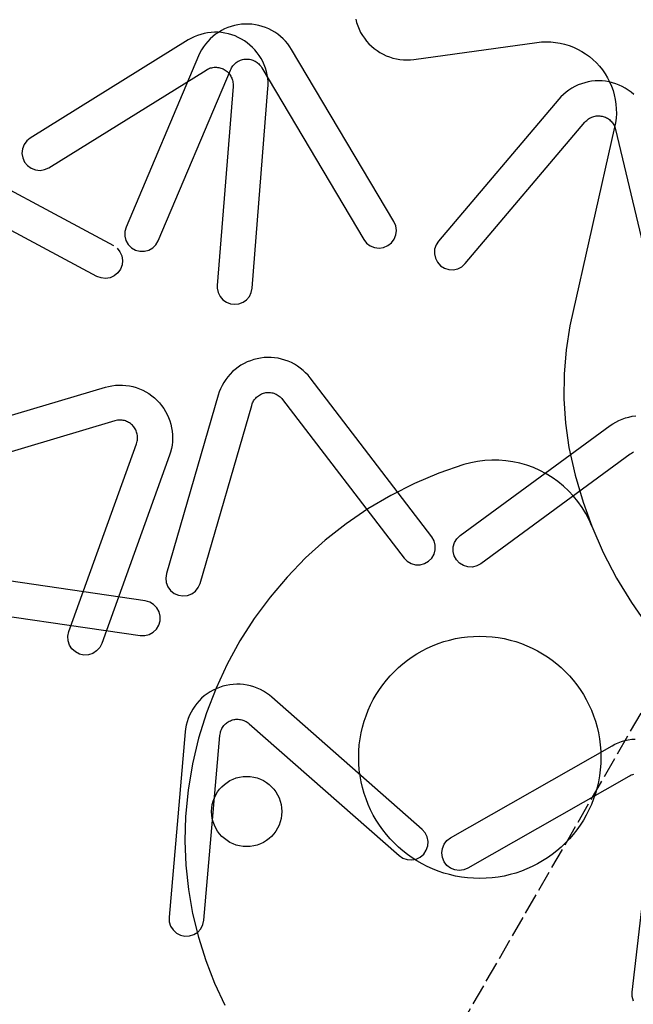
# Model space of a CAD drawing. Units: centimetres. Extents: x -2722 to 2000, y -3765 to 2780.
# Drawn here: x 157 to 333, y -3121 to -2840 of the extents above; entities that cross this region are included whole.
import ezdxf

# ---------------------------------------------------------------- set-up
doc = ezdxf.new("R2010")
doc.units = ezdxf.units.CM
doc.linetypes.add('ACAD_ISO02W100', pattern=[15, 12, -3])
doc.layers.add('bok', color=80, linetype='Continuous')
doc.layers.add('moj', color=81, linetype='Continuous')
doc.layers.add('przod', color=60, linetype='Continuous', transparency=0.8)
doc.styles.add('katalog', font='txt')
doc.dimstyles.new('katalog_wymiary', dxfattribs={"dimtxt": 130, "dimasz": 100, "dimexe": 0.18, "dimexo": 0.0625, "dimgap": 20, "dimtad": 1, "dimdec": 1, "dimlfac": 0.1, "dimzin": 0, "dimdsep": 46, "dimtxsty": 'katalog', "dimcen": 0.09, "dimse1": 1, "dimse2": 1, "dimclrd": 256, "dimadec": 0, "dimazin": 0, "dimtfac": 1, "dimtdec": 1, "dimtofl": 0, "dimtmove": 0, "dimatfit": 3, "dimfxl": 1, "dimtolj": 1, "dimtzin": 0, "dimlwd": -1, "dimarcsym": 0})
doc.dimstyles.get("Standard").update_dxf_attribs({"dimtxt": 0.18, "dimasz": 0.18, "dimexe": 0.18, "dimexo": 0.0625, "dimgap": 0.09, "dimtad": 0, "dimtih": 1, "dimtoh": 1, "dimdec": 4, "dimzin": 0, "dimdsep": 46, "dimtxsty": 'Standard', "dimcen": 0.09, "dimadec": 0, "dimazin": 0, "dimtfac": 1, "dimtdec": 4, "dimtofl": 0, "dimtmove": 0, "dimatfit": 3, "dimfxl": 1, "dimtolj": 1, "dimtzin": 0, "dimarcsym": 0})

# ---------------------------------------------------------------- blocks, each defined once
blk = doc.blocks.new('*D4')
at = {"layer": 'bok', "color": 0, "lineweight": -2, "transparency": 16777216}
for start, end in [(80.6637, 89.99136), (60.00864, 69.18148)]:
    blk.add_arc((30.58, -3564.95), 1193.94, start, end, dxfattribs=at)
at = {"layer": 'bok', "color": 0, "transparency": 16777216}
for points in [[(30.76, -2371.04), (30.76, -2370.98), (30.58, -2371.01)], [(627.41, -2530.86), (627.38, -2530.91), (627.55, -2530.97)]]:
    blk.add_solid(points, dxfattribs=at)
at = {"layer": 'Defpoints', "color": 0, "transparency": 16777216}
for p in [(30.58, -2064.95), (780.58, -2265.91), (438.93, -2443.02), (30.58, -3564.95), (30.58, -3564.95)]:
    blk.add_point(p, dxfattribs=at)
at = {"layer": 'bok', "color": 0, "lineweight": 5, "transparency": 16777216, "insert": (339.59, -2411.7), "char_height": 100, "attachment_point": 5}
blk.add_mtext('\\A1;{\\fEffra|b0|i0|c238|p2;30°}', dxfattribs=at)
blk = doc.blocks.new('*D9')
at = {"layer": 'Defpoints', "color": 0, "transparency": 16777216}
for p in [(451.97, -1882.21), (-348.67, -2998.73), (451.97, -3053.85)]:
    blk.add_point(p, dxfattribs=at)
at = {"layer": 'moj', "transparency": 16777216}
blk.add_line((-248.67, -1882.21), (351.97, -1882.21), dxfattribs=at)
for points in [[(-248.67, -1865.54), (-248.67, -1898.87), (-348.67, -1882.21)], [(351.97, -1865.54), (351.97, -1898.87), (451.97, -1882.21)]]:
    blk.add_solid(points, dxfattribs=at)
at = {"layer": 'moj', "color": 0, "transparency": 16777216, "insert": (51.65, -1797.21), "char_height": 130, "attachment_point": 5, "style": 'katalog'}
blk.add_mtext('\\A1;80.1', dxfattribs=at)

msp = doc.modelspace()

# ---------------------------------------------------------------- linework, layer by layer
at = {"layer": 'bok', "color": 0}
for points in [[(253.23892, -2839.71188), (253.4986, -2840.68753), (253.82334, -2841.6435), (254.21164, -2842.57547), (254.66176, -2843.4792), (255.17166, -2844.3506), (255.73901, -2845.18573), (256.36127, -2845.9808), (257.03559, -2846.73221), (257.75894, -2847.43656), (258.52803, -2848.09066), (259.33938, -2848.69153), (260.18931, -2849.23646), (261.07397, -2849.72299), (261.98936, -2850.1489), (262.93133, -2850.51227), (263.8956, -2850.81145), (264.87782, -2851.04508), (265.87353, -2851.21211), (266.87822, -2851.31179), (267.88734, -2851.34365), (268.89632, -2851.30755), (269.90058, -2851.20366), (305.03998, -2846.36852), (306.36383, -2846.23107), (307.6939, -2846.18197), (309.02429, -2846.22144), (310.3491, -2846.34931), (311.66248, -2846.56502), (312.9586, -2846.8676), (314.23172, -2847.25572), (315.47621, -2847.72766), (316.68656, -2848.28132), (317.8574, -2848.91427), (318.98355, -2849.62368), (320.06002, -2850.40643), (321.08205, -2851.25904), (322.04511, -2852.17774), (322.94492, -2853.15846), (323.77752, -2854.19686), (324.53921, -2855.28833), (325.22661, -2856.42805), (325.83669, -2857.61097), (326.36674, -2858.83184), (326.81441, -2860.08527), (327.17773, -2861.36569), (327.45507, -2862.66744), (327.64522, -2863.98476), (327.74733, -2865.31181), (327.76096, -2866.64271), (327.68603, -2867.97157), (327.52288, -2869.29251), (327.27224, -2870.59967), (314.42996, -2927.30196), (313.36882, -2934.22036), (312.81401, -2941.19764), (312.7685, -2948.1968), (313.2325, -2955.18071), (314.20358, -2962.11233), (315.9742, -2969.99201), (318.25686, -2977.73888), (320.75342, -2984.60127), (324.0377, -2992.12041), (327.81479, -2999.40448), (332.06798, -3006.4212), (336.77842, -3013.13952)], [(130.76552, -2960.0316), (181.69418, -2944.87538), (182.58311, -2944.64286), (183.56768, -2944.45452), (184.56264, -2944.33235), (185.56353, -2944.27689), (186.56589, -2944.2884), (187.56524, -2944.36681), (188.55713, -2944.51179), (189.53712, -2944.72268), (190.50084, -2944.99854), (191.44399, -2945.33814), (192.36236, -2945.73996), (193.25184, -2946.20222), (194.10847, -2946.72284), (194.92841, -2947.29951), (195.70802, -2947.92964), (196.44381, -2948.61043), (197.1325, -2949.33883), (197.77101, -2950.11159), (198.35648, -2950.92527), (198.88632, -2951.77623), (199.35814, -2952.66068), (199.76985, -2953.57465), (200.11961, -2954.51408), (200.40585, -2955.47477), (200.6273, -2956.45243), (200.78297, -2957.4427), (200.87216, -2958.44115), (200.89448, -2959.44332), (200.84983, -2960.44476), (200.7384, -2961.44097), (200.56069, -2962.42752), (200.3175, -2963.4), (200.03556, -2964.27451), (180.66821, -3018.11755), (180.06988, -3019.2776), (179.1917, -3020.24326), (178.09351, -3020.94873), (176.85015, -3021.34593), (175.54636, -3021.40779), (174.27098, -3021.13009), (173.11093, -3020.53176), (172.14526, -3019.65358), (171.4398, -3018.55539), (171.0426, -3017.31203), (170.98074, -3016.00824), (171.25844, -3014.73286), (190.56923, -2961.04704), (190.69733, -2960.64969), (190.77834, -2960.32577), (190.83753, -2959.99717), (190.87464, -2959.66535), (190.88952, -2959.33178), (190.88208, -2958.99797), (190.85238, -2958.6654), (190.80052, -2958.33556), (190.72676, -2958.00992), (190.63142, -2957.68993), (190.51492, -2957.37702), (190.37779, -2957.07258), (190.22063, -2956.77799), (190.04415, -2956.49455), (189.84913, -2956.22352), (189.63646, -2955.96613), (189.40707, -2955.72351), (189.16199, -2955.49675), (188.90231, -2955.28686), (188.6292, -2955.09478), (188.34387, -2954.92137), (188.04759, -2954.7674), (187.7417, -2954.63356), (187.42755, -2954.52044), (187.10655, -2954.42856), (186.78013, -2954.35831), (186.44975, -2954.31002), (186.11688, -2954.2839), (185.78301, -2954.28007), (185.44962, -2954.29854), (185.11822, -2954.33924), (184.79027, -2954.40197), (184.38638, -2954.50762), (133.61786, -2969.61618)], [(320.75342, -2984.60127), (319.94099, -2982.74387), (319.00496, -2980.94559), (317.94962, -2979.21463), (316.77979, -2977.55889), (315.5008, -2975.98595), (314.1185, -2974.50298), (312.63919, -2973.11675), (311.06964, -2971.8336), (309.41702, -2970.65938), (307.68886, -2969.59946), (305.89306, -2968.65867), (304.03782, -2967.84132), (302.13162, -2967.15113), (300.18315, -2966.59127), (298.20132, -2966.16427), (296.19518, -2965.8721), (294.17389, -2965.71609), (292.14667, -2965.69695), (290.12279, -2965.81477), (288.11149, -2966.06901), (286.12196, -2966.45851), (284.16327, -2966.98148), (277.00546, -2969.45201), (270.02885, -2972.39557), (263.26465, -2975.79899), (256.74314, -2979.64705), (250.4935, -2983.92252), (244.54369, -2988.60627), (238.92035, -2993.67733), (233.64864, -2999.11302), (228.75216, -3004.88901), (224.2528, -3010.97945), (220.17071, -3017.35709), (216.52416, -3023.99338), (213.32947, -3030.85862), (210.60093, -3037.9221), (208.35075, -3045.1522), (206.58901, -3052.51657), (205.32358, -3059.98225), (204.56013, -3067.51583), (204.38808, -3074.48596), (204.67661, -3081.45225), (205.42447, -3088.38429), (206.62839, -3095.25182), (208.28312, -3102.02487), (210.38144, -3108.67389), (212.91418, -3115.16986), (215.87031, -3121.48443)]]:
    msp.add_lwpolyline(points, dxfattribs=at)
msp.add_lwpolyline([(216.94715, -2855.13875), (217.15955, -2855.39638), (217.35426, -2855.66762), (217.53043, -2855.95126), (217.68726, -2856.24602), (217.82406, -2856.55061), (217.94021, -2856.86365), (218.0352, -2857.18374), (218.10861, -2857.50947), (218.16009, -2857.83937), (218.18944, -2858.17197), (218.1965, -2858.50579), (218.17745, -2858.92283), (213.67048, -2915.7978), (213.67048, -2916.58775), (213.92092, -2917.8021), (214.46247, -2918.91748), (215.26183, -2919.8653), (216.26984, -2920.58729), (217.42452, -2921.03904), (218.65485, -2921.19278), (219.88518, -2921.03904), (221.03986, -2920.58729), (222.04787, -2919.8653), (222.84722, -2918.91748), (223.38878, -2917.8021), (223.63922, -2916.58775), (228.15939, -2859.54623), (228.20134, -2858.62835), (228.18012, -2857.62615), (228.09203, -2856.6276), (227.93745, -2855.63716), (227.71708, -2854.65926), (227.4319, -2853.69826), (227.08318, -2852.75844), (226.67247, -2851.84401), (226.20162, -2850.95905), (225.67273, -2850.10751), (225.08815, -2849.29318), (224.45049, -2848.51972), (223.76261, -2847.79055), (223.02757, -2847.10896), (222.24865, -2846.47797), (221.42934, -2845.9004), (220.57329, -2845.37883), (219.68432, -2844.9156), (218.76639, -2844.51276), (217.82362, -2844.17212), (216.8602, -2843.8952), (215.88044, -2843.68323), (214.88872, -2843.53716), (213.88945, -2843.45765), (212.8871, -2843.44504), (211.88615, -2843.49939), (210.89107, -2843.62047), (209.90628, -2843.80772), (208.93621, -2844.06032), (207.98516, -2844.37714), (207.0574, -2844.75676), (206.15705, -2845.19748), (205.36061, -2845.65567), (160.21322, -2873.67624), (159.20352, -2874.50342), (158.44232, -2875.56374), (157.98149, -2876.78495), (157.85244, -2878.08381), (158.06395, -2879.37182), (158.60161, -2880.5612), (159.42879, -2881.5709), (160.48912, -2882.3321), (161.71032, -2882.79293), (163.00919, -2882.92198), (164.2972, -2882.71047), (165.48658, -2882.1728), (210.49201, -2854.24035), (210.85388, -2854.03216), (211.15377, -2853.88537), (211.4628, -2853.75892), (211.77957, -2853.65339), (212.10269, -2853.56926), (212.43071, -2853.50688), (212.76216, -2853.46655), (213.09556, -2853.44845), (213.42943, -2853.45265), (213.76227, -2853.47914), (214.0926, -2853.52779), (214.41894, -2853.59839), (214.73984, -2853.69063), (215.05386, -2853.80409), (215.35961, -2853.93827), (215.65571, -2854.09257), (215.94085, -2854.26629), (216.21375, -2854.45867), (216.4732, -2854.66885), (216.71803, -2854.89588)], close=True, dxfattribs=at)
for centre, radius in [((288.72099, -3050.64288), 34.61747), ((222.09415, -3066.1309), 10.03715)]:
    msp.add_circle(centre, radius, dxfattribs=at)
at = {"layer": 'przod', "color": 0, "linetype": 'ACAD_ISO02W100', "ltscale": 0.5}
msp.add_line((-69.41864, -3738.1561), (727.54971, -2357.76643), dxfattribs=at)
at = {"layer": 'przod', "color": 0}
for points in [[(196.81788, -2903.02884), (217.44494, -2854.24119), (217.62027, -2853.86231), (217.78042, -2853.56933), (217.95977, -2853.2877), (218.15753, -2853.01867), (218.37282, -2852.76345), (218.60467, -2852.52318), (218.85204, -2852.29892), (219.11384, -2852.09169), (219.3889, -2851.9024), (219.67598, -2851.7319), (219.9738, -2851.58095), (220.28104, -2851.45023), (220.59632, -2851.34032), (220.91824, -2851.25171), (221.24536, -2851.18479), (221.57622, -2851.13986), (221.90934, -2851.11713), (222.24323, -2851.1167), (222.57641, -2851.13856), (222.90738, -2851.18263), (223.23467, -2851.24869), (223.55682, -2851.33647), (223.87239, -2851.44556), (224.17997, -2851.57549), (224.47818, -2851.72566), (224.76571, -2851.89541), (225.04125, -2852.08398), (225.30359, -2852.29054), (225.55155, -2852.51415), (225.78402, -2852.75382), (225.99997, -2853.00848), (226.19843, -2853.27699), (226.4236, -2853.62854), (255.57332, -2902.67309), (256.38096, -2903.69848), (257.42646, -2904.47991), (258.63859, -2904.9641), (259.93474, -2905.11808), (261.22658, -2904.93135), (262.42606, -2904.41662), (263.45146, -2903.60898), (264.23288, -2902.56348), (264.71708, -2901.35135), (264.87106, -2900.0552), (264.68432, -2898.76336), (264.16959, -2897.56388), (234.93451, -2848.3757), (234.43893, -2847.60196), (233.8431, -2846.79583), (233.19477, -2846.03129), (232.49684, -2845.31174), (231.75241, -2844.64041), (230.96481, -2844.02029), (230.13756, -2843.45415), (229.27435, -2842.94452), (228.37904, -2842.49366), (227.45561, -2842.1036), (226.5082, -2841.77608), (225.54104, -2841.51256), (224.55843, -2841.3142), (223.56477, -2841.18191), (222.5645, -2841.11627), (221.56207, -2841.11758), (220.56197, -2841.18582), (219.56866, -2841.32069), (218.58657, -2841.5216), (217.62009, -2841.78763), (216.67354, -2842.11762), (215.75113, -2842.51008), (214.85699, -2842.96326), (213.99511, -2843.47513), (213.16934, -2844.04342), (212.38335, -2844.66559), (211.64067, -2845.33885), (210.94461, -2846.06021), (210.29827, -2846.82644), (209.70454, -2847.63412), (209.16608, -2848.47964), (208.68528, -2849.35924), (208.29939, -2850.19311), (187.60727, -2899.13467), (187.26025, -2900.39295), (187.25072, -2901.69818), (187.57933, -2902.9614), (188.2237, -2904.09652), (189.13989, -2905.0262), (190.26549, -2905.68706), (191.52378, -2906.03408), (192.829, -2906.04361), (194.09222, -2905.715), (195.22735, -2905.07064), (196.15702, -2904.15444)], [(214.61623, -2945.31001), (214.24188, -2946.23992), (213.95643, -2947.11329), (199.14543, -2998.14341), (198.94834, -2999.43371), (199.09191, -3000.73105), (199.56637, -3001.94703), (200.33938, -3002.99877), (201.35826, -3003.81461), (202.55358, -3004.33894), (203.84388, -3004.53603), (205.14122, -3004.39246), (206.35719, -3003.918), (207.40894, -3003.14499), (208.22477, -3002.1261), (208.74911, -3000.93079), (223.51353, -2950.06113), (223.64323, -2949.6643), (223.76792, -2949.35456), (223.91301, -2949.05384), (224.07787, -2948.76349), (224.26175, -2948.48479), (224.46382, -2948.21899), (224.6832, -2947.96727), (224.91889, -2947.73077), (225.16986, -2947.51054), (225.43496, -2947.30756), (225.71304, -2947.12273), (226.00283, -2946.95689), (226.30305, -2946.81076), (226.61236, -2946.68502), (226.92938, -2946.58021), (227.25268, -2946.4968), (227.58084, -2946.43517), (227.91238, -2946.39559), (228.24582, -2946.37823), (228.57968, -2946.38319), (228.91246, -2946.41043), (229.24268, -2946.45982), (229.56886, -2946.53116), (229.88955, -2946.62413), (230.20332, -2946.7383), (230.50876, -2946.87317), (230.80451, -2947.02813), (231.08926, -2947.2025), (231.36173, -2947.3955), (231.6207, -2947.60625), (231.86501, -2947.83384), (232.09359, -2948.07723), (232.35843, -2948.39995), (267.05756, -2993.68841), (267.97985, -2994.61203), (269.10977, -2995.26548), (270.37031, -2995.60422), (271.67557, -2995.60516), (272.9366, -2995.26824), (274.06746, -2994.61643), (274.99109, -2993.69414), (275.64454, -2992.56422), (275.98327, -2991.30368), (275.98422, -2989.99841), (275.6473, -2988.73738), (274.99549, -2987.60652), (240.19473, -2942.18544), (239.61185, -2941.47515), (238.92562, -2940.74444), (238.19212, -2940.06118), (237.41463, -2939.42843), (236.59662, -2938.84902), (235.74175, -2938.32552), (234.85383, -2937.86028), (233.93682, -2937.45537), (232.99481, -2937.1126), (232.03202, -2936.83351), (231.05275, -2936.61933), (230.06135, -2936.47102), (229.06227, -2936.38925), (228.05995, -2936.37438), (227.05888, -2936.42647), (226.06352, -2936.5453), (225.07832, -2936.73033), (224.10767, -2936.98074), (223.15592, -2937.29541), (222.2273, -2937.67293), (221.32596, -2938.11163), (220.45593, -2938.60953), (219.6211, -2939.16442), (218.82518, -2939.77382), (218.07173, -2940.43501), (217.36412, -2941.14505), (216.7055, -2941.90074), (216.09882, -2942.69874), (215.54678, -2943.53546), (215.05185, -2944.40719)], [(205.73366, -3038.63083), (205.35494, -3039.55896), (205.03905, -3040.51031), (204.78739, -3041.48063), (204.60109, -3042.46559), (204.491, -3043.37781), (199.89027, -3096.31431), (199.94795, -3097.61829), (200.34117, -3098.86292), (201.04311, -3099.96336), (202.00596, -3100.84463), (203.16409, -3101.44667), (204.43857, -3101.72845), (205.74256, -3101.67077), (206.98718, -3101.27755), (208.08763, -3100.5756), (208.9689, -3099.61276), (209.57094, -3098.45463), (209.85271, -3097.18015), (214.43897, -3044.41011), (214.489, -3043.99563), (214.55105, -3043.66756), (214.63487, -3043.34436), (214.74009, -3043.02748), (214.86624, -3042.71833), (215.01275, -3042.4183), (215.17896, -3042.12872), (215.36415, -3041.85088), (215.56747, -3041.58603), (215.78803, -3041.33536), (216.02483, -3041.09996), (216.27682, -3040.88091), (216.54288, -3040.67918), (216.82182, -3040.49566), (217.11239, -3040.33118), (217.4133, -3040.18647), (217.72319, -3040.06218), (218.0407, -3039.95886), (218.36439, -3039.87697), (218.69283, -3039.81688), (219.02456, -3039.77886), (219.35808, -3039.76307), (219.69191, -3039.7696), (220.02455, -3039.7984), (220.35454, -3039.84935), (220.68038, -3039.92222), (221.00063, -3040.01669), (221.31386, -3040.13233), (221.61866, -3040.26863), (221.91369, -3040.42499), (222.19761, -3040.60069), (222.46917, -3040.79496), (222.79173, -3041.06), (265.63826, -3078.73292), (266.72262, -3079.45948), (267.95807, -3079.88063), (269.26042, -3079.96767), (270.54093, -3079.71467), (271.71233, -3079.13887), (272.69478, -3078.27951), (273.42134, -3077.19516), (273.84249, -3075.95971), (273.92953, -3074.65735), (273.67653, -3073.37685), (273.10073, -3072.20545), (272.24138, -3071.223), (229.26936, -3033.43976), (228.55944, -3032.85643), (227.74416, -3032.27318), (226.89176, -3031.74567), (226.00603, -3031.27626), (225.09093, -3030.86705), (224.15055, -3030.51986), (223.18908, -3030.23624), (222.21082, -3030.01746), (221.22014, -3029.8645), (220.22145, -3029.77803), (219.21921, -3029.75845), (218.21791, -3029.80584), (217.222, -3029.91999), (216.23594, -3030.10039), (215.26413, -3030.34624), (214.3109, -3030.65643), (213.38052, -3031.02959), (212.47713, -3031.46404), (211.60478, -3031.95785), (210.76734, -3032.50881), (209.96857, -3033.11447), (209.21202, -3033.77212), (208.50108, -3034.47881), (207.83892, -3035.23141), (207.22849, -3036.02654), (206.67253, -3036.86067), (206.17351, -3037.73005)]]:
    msp.add_lwpolyline(points, close=True, dxfattribs=at)
for points in [[(332.7316, -2861.21463), (331.96661, -2860.56683), (331.16007, -2859.97156), (330.31557, -2859.43148), (329.4369, -2858.949), (328.52796, -2858.52627), (327.59283, -2858.16519), (326.63567, -2857.86735), (325.66076, -2857.6341), (324.67245, -2857.46648), (323.67515, -2857.36522), (322.67331, -2857.33079), (321.67141, -2857.36334), (320.67393, -2857.46273), (319.6853, -2857.6285), (318.70996, -2857.85992), (317.75224, -2858.15595), (316.81643, -2858.51528), (315.9067, -2858.9363), (315.02712, -2859.41713), (314.18162, -2859.95562), (313.37396, -2860.54938), (312.60775, -2861.19574), (311.88642, -2861.89183), (311.26932, -2862.5726), (276.91776, -2903.11159), (276.21113, -2904.20904), (275.81262, -2905.45197), (275.74938, -2906.7557), (276.02573, -2908.03138), (276.62283, -2909.19206), (277.49999, -2910.15865), (278.59743, -2910.86528), (279.84037, -2911.26379), (281.1441, -2911.32703), (282.41977, -2911.05068), (283.58046, -2910.45358), (284.54705, -2909.57642), (318.79058, -2869.1649), (319.07097, -2868.85559), (319.31123, -2868.62373), (319.56645, -2868.40844), (319.83546, -2868.21067), (320.11709, -2868.0313), (320.41007, -2867.87115), (320.71308, -2867.73091), (321.02479, -2867.61122), (321.34379, -2867.51262), (321.66866, -2867.43554), (321.99796, -2867.38032), (322.33021, -2867.34722), (322.66392, -2867.33638), (322.99762, -2867.34784), (323.3298, -2867.38157), (323.659, -2867.4374), (323.98372, -2867.5151), (324.30254, -2867.6143), (324.61402, -2867.73457), (324.91677, -2867.87537), (325.20945, -2868.03608), (325.49073, -2868.21597), (325.75938, -2868.41425), (326.01419, -2868.63002), (326.25402, -2868.86233), (326.4778, -2869.11013), (326.68453, -2869.37233), (326.8733, -2869.64774), (327.04325, -2869.93515), (327.19363, -2870.23326), (327.32376, -2870.54075), (327.43307, -2870.85624), (327.5431, -2871.25896), (340.73265, -2926.76671)], [(133.5262, -2877.37825), (183.96663, -2904.39547)], [(185.02695, -2905.15668), (185.85413, -2906.16638), (186.39179, -2907.35576), (186.60329, -2908.64377), (186.47423, -2909.94264), (186.01339, -2911.16384), (185.25218, -2912.22416), (184.24248, -2913.05133), (183.0531, -2913.58899), (181.76509, -2913.8005), (180.46623, -2913.67143), (179.24502, -2913.2106), (128.95188, -2886.27226)], [(332.66332, -2963.46034), (332.36494, -2963.61019), (332.07723, -2963.77962), (331.73244, -2964.01503), (289.00934, -2995.32712), (287.86485, -2995.9547), (286.59693, -2996.26468), (285.29199, -2996.23593), (284.03895, -2995.87042), (282.92321, -2995.19305), (282.0208, -2994.24998), (281.39322, -2993.10549), (281.08325, -2991.83757), (281.11199, -2990.53263), (281.47751, -2989.27959), (282.15488, -2988.16385), (283.09794, -2987.26144), (325.95581, -2955.85057), (326.71464, -2955.33247), (327.57841, -2954.82378), (328.47422, -2954.37391), (329.39807, -2953.98487), (330.34584, -2953.65839), (331.3133, -2953.39592), (332.29612, -2953.19865), (333.28993, -2953.06745)], [(135.20482, -3007.59922), (191.65896, -3015.84569), (192.96409, -3015.86415), (194.22953, -3015.5442), (195.36904, -3014.90763), (196.30496, -3013.99782), (196.97352, -3012.87677), (197.32915, -3011.62089), (197.34762, -3010.31576), (197.02766, -3009.05032), (196.39109, -3007.91081), (195.48128, -3006.97489), (194.36024, -3006.30633), (193.10436, -3005.9507), (136.48489, -2997.68008)], [(332.65655, -3055.55225), (332.33607, -3055.64595), (332.02256, -3055.76084), (331.71743, -3055.89641), (331.34808, -3056.09101), (285.33706, -3082.33404), (284.12855, -3082.8272), (282.83357, -3082.99076), (281.54039, -3082.81359), (280.33713, -3082.30776), (279.30578, -3081.50774), (278.51664, -3080.46804), (278.02349, -3079.25953), (277.85992, -3077.96455), (278.03709, -3076.67137), (278.54292, -3075.46811), (279.34295, -3074.43677), (280.38264, -3073.64763), (326.5388, -3047.32182), (327.35171, -3046.89351), (328.26778, -3046.4865), (329.209, -3046.14157), (330.17114, -3045.86027), (331.14993, -3045.64384), (332.14098, -3045.49326), (333.13988, -3045.4092)], [(332.61542, -3120.28482), (332.2591, -3119.02914), (332.23991, -3117.72402), (338.85446, -3061.05549)]]:
    msp.add_lwpolyline(points, dxfattribs=at)

# ---------------------------------------------------------------- dimensions: what is measured, and where the dimension line sits
at = {"layer": 'bok', "color": 0, "lineweight": 5}
dim = msp.add_angular_dim_2l(base=(438.93176, -2443.01751), line1=((30.58136, -3564.95102), (780.58136, -2265.91291)), line2=((30.58136, -3564.95102), (30.58136, -2064.95102)), text='{\\fEffra|b0|i0|c238|p2;<>}', dimstyle='Standard', override={"dimtxt": 100, "dimgap": 10}, dxfattribs=at)
dim.commit()
dim.dimension.update_dxf_attribs({"geometry": '*D4', "text_midpoint": (339.59492, -2411.69673)})
at = {"layer": 'moj'}
dim = msp.add_linear_dim(base=(451.97372, -1882.20681), p1=(-348.67492, -2998.73197), p2=(451.97372, -3053.85468), dimstyle='katalog_wymiary', dxfattribs=at)
dim.commit()
dim.dimension.update_dxf_attribs({"geometry": '*D9', "text_midpoint": (51.6494, -1797.20681)})

doc.saveas('drawing.dxf')
